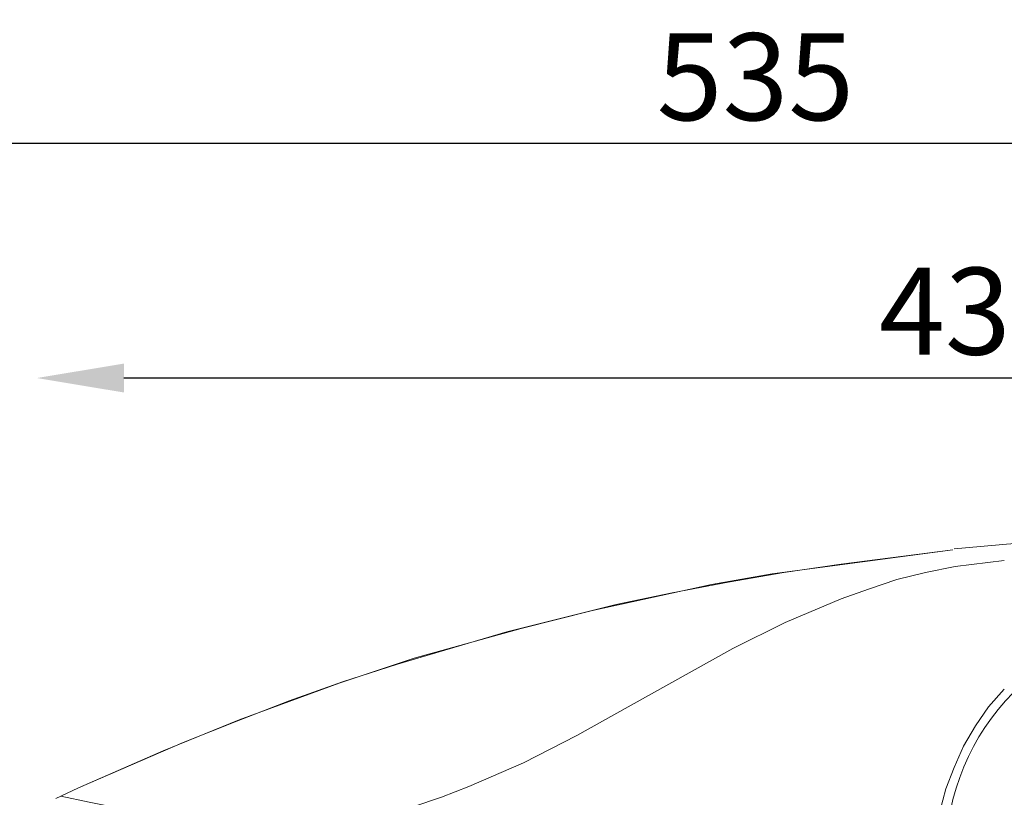
# Model space of a CAD drawing. Units: inches. Extents: x -1 to 91398, y 6 to 4741.
# Drawn here: x 1493 to 1719, y 1785 to 1964 of the extents above; entities that cross this region are included whole.
import ezdxf

# ---------------------------------------------------------------- set-up
doc = ezdxf.new("R2010")
doc.units = ezdxf.units.IN
doc.header["$MEASUREMENT"] = 0
doc.layers.add('Layer 1', color=7, linetype='Continuous')
doc.styles.get("Standard").update_dxf_attribs({"font": 'univer.TTF'})
doc.dimstyles.new('STANDARD$0', dxfattribs={"dimscale": 8, "dimtxt": 2.5, "dimasz": 2.5, "dimexe": 1.25, "dimexo": 0.625, "dimtad": 1, "dimdec": 0, "dimzin": 0, "dimdsep": 46, "dimlunit": 6, "dimtxsty": 'Standard', "dimcen": 2.5, "dimse1": 1, "dimse2": 1, "dimclrd": 5, "dimclre": 5, "dimclrt": 2, "dimadec": 0, "dimazin": 0, "dimtfac": 1, "dimtdec": 4, "dimtmove": 0, "dimatfit": 3, "dimfxl": 1, "dimtolj": 1, "dimtzin": 0, "dimarcsym": 0})

# ---------------------------------------------------------------- blocks, each defined once
blk = doc.blocks.new('*D286')
at = {"color": 5, "lineweight": -2, "transparency": 16777216}
blk.add_line((1909.37, 1935.2), (1414.67, 1935.2), dxfattribs=at)
at = {"color": 5, "transparency": 16777216}
for points in [[(1414.67, 1938.53), (1414.67, 1931.87), (1394.67, 1935.2)], [(1909.37, 1938.53), (1909.37, 1931.87), (1929.37, 1935.2)]]:
    blk.add_solid(points, dxfattribs=at)
at = {"layer": 'Defpoints', "color": 0, "transparency": 16777216}
for p in [(1394.67, 1935.2), (1394.67, 1714.9), (1929.37, 1714.76)]:
    blk.add_point(p, dxfattribs=at)
at = {"color": 2, "transparency": 16777216, "insert": (1662.02, 1950.58), "char_height": 20, "attachment_point": 5}
blk.add_mtext('\\A1;535', dxfattribs=at)
blk = doc.blocks.new('*D287')
at = {"color": 5, "lineweight": -2, "transparency": 16777216}
blk.add_line((1909.64, 1881.27), (1516.74, 1881.27), dxfattribs=at)
at = {"color": 5, "transparency": 16777216}
for points in [[(1516.74, 1884.6), (1516.74, 1877.94), (1496.74, 1881.27)], [(1909.64, 1884.6), (1909.64, 1877.94), (1929.64, 1881.27)]]:
    blk.add_solid(points, dxfattribs=at)
at = {"layer": 'Defpoints', "color": 0, "transparency": 16777216}
for p in [(1496.74, 1881.27), (1496.74, 1750.06), (1929.64, 1714.9)]:
    blk.add_point(p, dxfattribs=at)
at = {"color": 2, "transparency": 16777216, "insert": (1713.19, 1896.65), "char_height": 20, "attachment_point": 5}
blk.add_mtext('\\A1;433', dxfattribs=at)

msp = doc.modelspace()

# ---------------------------------------------------------------- linework, layer by layer
at = {"layer": 'Layer 1', "color": 0, "lineweight": 18}
for points in [[(1707.44, 1841.73), (1681.72, 1838.44), (1668.59, 1836.53), (1655.73, 1834.34), (1642.86, 1831.88), (1630, 1829.14), (1604.83, 1822.85), (1579.65, 1815.46), (1567.06, 1811.36), (1554.75, 1806.98), (1542.71, 1802.32), (1530.4, 1797.4), (1506.32, 1787)], [(1707.44, 1841.73), (1665.85, 1836.26)], [(1707.44, 1841.73), (1665.85, 1836.26)], [(1707.99, 1837.9), (1719.21, 1839.27)], [(1502.21, 1785.09), (1508.78, 1783.72), (1515.62, 1782.35), (1529.03, 1779.61), (1535.87, 1778.79), (1542.71, 1777.97), (1549.55, 1777.97), (1556.39, 1777.97), (1563.23, 1778.52), (1569.8, 1779.61), (1576.64, 1780.98), (1583.21, 1782.62), (1589.78, 1784.81), (1596.07, 1787.27), (1608.66, 1792.75), (1620.97, 1799.04), (1632.74, 1805.61), (1656.82, 1819.02), (1668.86, 1825.04), (1681.72, 1830.51), (1688.01, 1832.7), (1694.58, 1834.89), (1701.15, 1836.53), (1707.99, 1837.9)], [(1665.85, 1836.26), (1651.89, 1833.79)], [(1665.85, 1836.26), (1651.89, 1833.79)], [(1651.89, 1833.79), (1624.53, 1827.77)], [(1651.89, 1833.79), (1624.53, 1827.77)], [(1624.53, 1827.77), (1608.11, 1823.67)], [(1624.53, 1827.77), (1608.11, 1823.67)], [(1608.11, 1823.67), (1583.48, 1816.83)], [(1608.11, 1823.67), (1583.48, 1816.83)], [(1583.48, 1816.83), (1566.25, 1811.08)], [(1583.48, 1816.83), (1566.25, 1811.08)], [(1566.25, 1811.08), (1543.26, 1802.6)], [(1566.25, 1811.08), (1543.26, 1802.6)], [(1719.21, 1809.71), (1715.65, 1805.61), (1712.64, 1801.23), (1709.91, 1796.58), (1707.72, 1791.65), (1705.8, 1786.73), (1704.43, 1781.53), (1703.89, 1776.06), (1703.61, 1770.86)], [(1543.26, 1802.6), (1525.75, 1795.48)], [(1543.26, 1802.6), (1525.75, 1795.48)], [(1525.75, 1795.48), (1506.32, 1787)], [(1525.75, 1795.48), (1506.32, 1787)], [(1502.21, 1785.09), (1501.12, 1784.54)], [(1506.32, 1787), (1502.21, 1785.09)], [(1506.32, 1787), (1502.21, 1785.09)], [(1502.21, 1785.09), (1502.21, 1785.09)]]:
    msp.add_lwpolyline(points, dxfattribs=at)
for points in [[(1898.97, 1831.57), (1836.14, 1844.78), (1771.66, 1848.28), (1707.77, 1841.95)], [(1898.91, 1831.58), (1836.1, 1844.78), (1771.64, 1848.28), (1707.77, 1841.95)], [(1758.89, 1825.03), (1729.42, 1824.51), (1705.8, 1800.47), (1705.8, 1770.99)]]:
    msp.add_open_spline(points, degree=3, dxfattribs=at)

# ---------------------------------------------------------------- dimensions: what is measured, and where the dimension line sits
at = {"color": 1}
dim = msp.add_linear_dim(base=(1394.67, 1935.2), p1=(1929.37, 1714.76), p2=(1394.67, 1714.9), dimstyle='STANDARD$0', dxfattribs=at)
dim.commit()
dim.dimension.update_dxf_attribs({"geometry": '*D286', "text_midpoint": (1662.02, 1935.2), "dimtype": 160})
dim = msp.add_linear_dim(base=(1496.74, 1881.27), p1=(1929.64, 1714.9), p2=(1496.74, 1750.06), dimstyle='STANDARD$0', dxfattribs=at)
dim.commit()
dim.dimension.update_dxf_attribs({"geometry": '*D287', "text_midpoint": (1713.19, 1896.65)})

doc.saveas('drawing.dxf')
